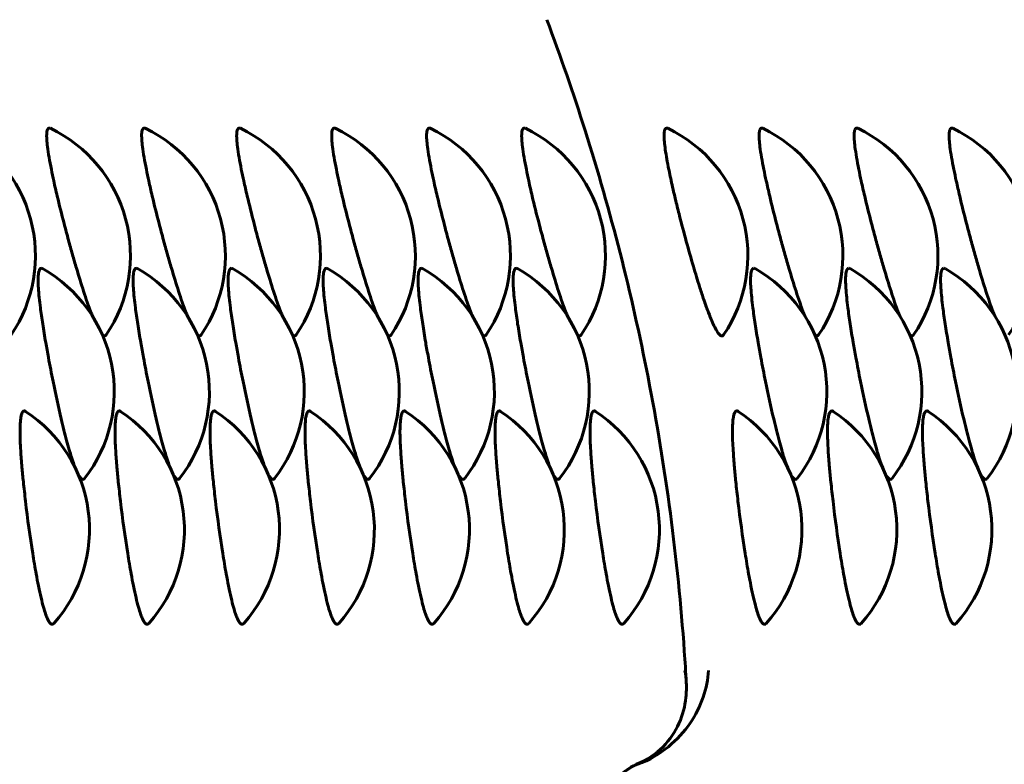
# Model space of a CAD drawing. Units: millimetres. Extents: x -2610 to 2504, y -2336 to 2427.
# Drawn here: x -558 to -547, y 403 to 411 of the extents above; entities that cross this region are included whole.
import ezdxf

# ---------------------------------------------------------------- set-up
doc = ezdxf.new("R2010")
doc.units = ezdxf.units.MM
doc.linetypes.add('K5LT_BASIC', pattern=[0])

msp = doc.modelspace()

# ---------------------------------------------------------------- linework, layer by layer
at = {"color": 150, "linetype": 'K5LT_BASIC', "lineweight": 60}
for centre, start, end in [((-558.918, 408.491), 325.9208, 64.3295), ((-557.909, 408.491), 325.9208, 64.3295), ((-556.901, 408.491), 325.9208, 64.3295), ((-555.892, 408.491), 325.9208, 64.3295), ((-554.884, 408.491), 325.9208, 64.3295), ((-553.875, 408.491), 325.9208, 64.3295), ((-552.866, 408.491), 325.9208, 64.3295), ((-551.354, 408.491), 325.9208, 64.3295), ((-550.345, 408.491), 325.9208, 64.3295), ((-549.336, 408.491), 325.9208, 64.3295), ((-548.328, 408.491), 325.9208, 64.3295), ((-558.08, 407.048), 322.1529, 60.5388), ((-557.071, 407.048), 322.1529, 60.5388), ((-556.063, 407.048), 322.1529, 60.5388), ((-555.054, 407.048), 322.1529, 60.5388), ((-554.045, 407.048), 322.1529, 60.5388), ((-553.037, 407.048), 322.1529, 60.5388), ((-550.515, 407.048), 322.1529, 60.5388), ((-549.507, 407.048), 322.1529, 60.5388), ((-548.498, 407.048), 322.1529, 60.5388), ((-558.344, 405.585), 318.3801, 56.7495), ((-557.336, 405.585), 318.3801, 56.7495), ((-556.327, 405.585), 318.3801, 56.7495), ((-555.319, 405.585), 318.3801, 56.7495), ((-554.31, 405.585), 318.3801, 56.7495), ((-553.302, 405.585), 318.3801, 56.7495), ((-552.293, 405.585), 318.3801, 56.7495), ((-550.78, 405.585), 318.3801, 56.7495), ((-549.772, 405.585), 318.3801, 56.7495), ((-548.763, 405.585), 318.3801, 56.7495)]:
    msp.add_arc(centre, 1.5, start, end, dxfattribs=at)
for points, knots in [([(-551.988, 410.995), (-551.842, 410.607), (-551.707, 410.215), (-551.31, 408.962), (-551.087, 408.088), (-550.726, 406.244), (-550.597, 405.272), (-550.521, 404.184), (-550.514, 404.072), (-550.508, 403.96)], [74.452438, 74.452438, 74.452438, 74.452438, 83.704359, 83.704359, 103.786105, 103.786105, 125.605796, 125.605796, 128.104411, 128.104411, 128.104411, 128.104411]), ([(-556.814, 407.853), (-556.831, 407.896), (-556.862, 407.978), (-556.918, 408.147), (-556.971, 408.318), (-557.025, 408.505), (-557.061, 408.635), (-557.091, 408.745), (-557.132, 408.903), (-557.179, 409.088), (-557.222, 409.277), (-557.251, 409.415), (-557.274, 409.539), (-557.29, 409.644), (-557.299, 409.733), (-557.299, 409.789), (-557.291, 409.834), (-557.281, 409.846), (-557.271, 409.846)], [0, 0, 0, 0, 1.49241, 2.503455, 4.391214, 5.448498, 6.505346, 7.11572, 7.726933, 9.788515, 11.007352, 12.017064, 13.182151, 14.405909, 15.393614, 16.704657, 17.395769, 19, 19, 19, 19]), ([(-555.805, 407.853), (-555.823, 407.896), (-555.853, 407.978), (-555.909, 408.147), (-555.962, 408.318), (-556.016, 408.505), (-556.053, 408.635), (-556.082, 408.745), (-556.124, 408.903), (-556.17, 409.088), (-556.213, 409.277), (-556.242, 409.415), (-556.266, 409.539), (-556.281, 409.644), (-556.29, 409.733), (-556.291, 409.789), (-556.283, 409.834), (-556.272, 409.846), (-556.262, 409.846)], [0, 0, 0, 0, 1.49241, 2.503455, 4.391214, 5.448498, 6.505346, 7.11572, 7.726933, 9.788515, 11.007352, 12.017064, 13.182151, 14.405909, 15.393614, 16.704657, 17.395769, 19, 19, 19, 19]), ([(-554.797, 407.853), (-554.814, 407.896), (-554.844, 407.978), (-554.901, 408.147), (-554.954, 408.318), (-555.008, 408.505), (-555.044, 408.635), (-555.074, 408.745), (-555.115, 408.903), (-555.161, 409.088), (-555.205, 409.277), (-555.234, 409.415), (-555.257, 409.539), (-555.273, 409.644), (-555.282, 409.733), (-555.282, 409.789), (-555.274, 409.834), (-555.264, 409.846), (-555.254, 409.846)], [0, 0, 0, 0, 1.49241, 2.503455, 4.391214, 5.448498, 6.505346, 7.11572, 7.726933, 9.788515, 11.007352, 12.017064, 13.182151, 14.405909, 15.393614, 16.704657, 17.395769, 19, 19, 19, 19]), ([(-553.788, 407.853), (-553.805, 407.896), (-553.836, 407.978), (-553.892, 408.147), (-553.945, 408.318), (-553.999, 408.505), (-554.035, 408.635), (-554.065, 408.745), (-554.107, 408.903), (-554.153, 409.088), (-554.196, 409.277), (-554.225, 409.415), (-554.248, 409.539), (-554.264, 409.644), (-554.273, 409.733), (-554.273, 409.789), (-554.266, 409.834), (-554.255, 409.846), (-554.245, 409.846)], [0, 0, 0, 0, 1.49241, 2.503455, 4.391214, 5.448498, 6.505346, 7.11572, 7.726933, 9.788515, 11.007352, 12.017064, 13.182151, 14.405909, 15.393614, 16.704657, 17.395769, 19, 19, 19, 19]), ([(-552.78, 407.853), (-552.797, 407.896), (-552.827, 407.978), (-552.884, 408.147), (-552.937, 408.318), (-552.991, 408.505), (-553.027, 408.635), (-553.057, 408.745), (-553.098, 408.903), (-553.144, 409.088), (-553.188, 409.277), (-553.217, 409.415), (-553.24, 409.539), (-553.256, 409.644), (-553.265, 409.733), (-553.265, 409.789), (-553.257, 409.834), (-553.247, 409.846), (-553.236, 409.846)], [0, 0, 0, 0, 1.49241, 2.503455, 4.391214, 5.448498, 6.505346, 7.11572, 7.726933, 9.788515, 11.007352, 12.017064, 13.182151, 14.405909, 15.393614, 16.704657, 17.395769, 19, 19, 19, 19]), ([(-551.771, 407.853), (-551.788, 407.896), (-551.819, 407.978), (-551.875, 408.147), (-551.928, 408.318), (-551.982, 408.505), (-552.018, 408.635), (-552.048, 408.745), (-552.09, 408.903), (-552.136, 409.088), (-552.179, 409.277), (-552.208, 409.415), (-552.231, 409.539), (-552.247, 409.644), (-552.256, 409.733), (-552.256, 409.789), (-552.249, 409.834), (-552.238, 409.846), (-552.228, 409.846)], [0, 0, 0, 0, 1.49241, 2.503455, 4.391214, 5.448498, 6.505346, 7.11572, 7.726933, 9.788515, 11.007352, 12.017064, 13.182151, 14.405909, 15.393614, 16.704657, 17.395769, 19, 19, 19, 19]), ([(-550.111, 407.651), (-550.118, 407.641), (-550.132, 407.635), (-550.157, 407.654), (-550.184, 407.692), (-550.212, 407.745), (-550.245, 407.819), (-550.283, 407.915), (-550.325, 408.033), (-550.375, 408.186), (-550.461, 408.469), (-550.549, 408.791), (-550.623, 409.089), (-550.664, 409.267), (-550.697, 409.422), (-550.72, 409.546), (-550.734, 409.641), (-550.742, 409.722), (-550.744, 409.78), (-550.738, 409.832), (-550.726, 409.846), (-550.715, 409.846)], [0, 0, 0, 0, 1.190488, 2.199047, 2.992565, 3.905236, 4.735467, 5.724045, 6.762303, 7.700518, 9.136079, 12.484779, 13.477929, 14.762183, 16.01875, 16.894606, 17.84609, 18.714868, 19.69706, 20.467093, 22, 22, 22, 22]), ([(-549.25, 407.853), (-549.267, 407.896), (-549.297, 407.978), (-549.354, 408.147), (-549.407, 408.318), (-549.461, 408.505), (-549.497, 408.635), (-549.527, 408.745), (-549.568, 408.903), (-549.614, 409.088), (-549.657, 409.277), (-549.687, 409.415), (-549.71, 409.539), (-549.726, 409.644), (-549.735, 409.733), (-549.735, 409.789), (-549.727, 409.834), (-549.717, 409.846), (-549.706, 409.846)], [0, 0, 0, 0, 1.49241, 2.503455, 4.391214, 5.448498, 6.505346, 7.11572, 7.726933, 9.788515, 11.007352, 12.017064, 13.182151, 14.405909, 15.393614, 16.704657, 17.395769, 19, 19, 19, 19]), ([(-548.241, 407.853), (-548.258, 407.896), (-548.289, 407.978), (-548.345, 408.147), (-548.398, 408.318), (-548.452, 408.505), (-548.488, 408.635), (-548.518, 408.745), (-548.56, 408.903), (-548.606, 409.088), (-548.649, 409.277), (-548.678, 409.415), (-548.701, 409.539), (-548.717, 409.644), (-548.726, 409.733), (-548.726, 409.789), (-548.719, 409.834), (-548.708, 409.846), (-548.698, 409.846)], [0, 0, 0, 0, 1.49241, 2.503455, 4.391214, 5.448498, 6.505346, 7.11572, 7.726933, 9.788515, 11.007352, 12.017064, 13.182151, 14.405909, 15.393614, 16.704657, 17.395769, 19, 19, 19, 19]), ([(-547.232, 407.853), (-547.25, 407.896), (-547.28, 407.978), (-547.337, 408.147), (-547.39, 408.318), (-547.444, 408.505), (-547.48, 408.635), (-547.509, 408.745), (-547.551, 408.903), (-547.597, 409.088), (-547.64, 409.277), (-547.669, 409.415), (-547.693, 409.539), (-547.709, 409.644), (-547.717, 409.733), (-547.718, 409.789), (-547.71, 409.834), (-547.699, 409.846), (-547.689, 409.846)], [0, 0, 0, 0, 1.49241, 2.503455, 4.391214, 5.448498, 6.505346, 7.11572, 7.726933, 9.788515, 11.007352, 12.017064, 13.182151, 14.405909, 15.393614, 16.704657, 17.395769, 19, 19, 19, 19]), ([(-556.995, 406.241), (-557.008, 406.273), (-557.029, 406.332), (-557.06, 406.434), (-557.096, 406.563), (-557.154, 406.797), (-557.221, 407.104), (-557.275, 407.382), (-557.312, 407.587), (-557.342, 407.768), (-557.364, 407.926), (-557.379, 408.052), (-557.387, 408.148), (-557.39, 408.231), (-557.388, 408.291), (-557.378, 408.343), (-557.366, 408.358), (-557.355, 408.358)], [0, 0, 0, 0, 1.268022, 1.953995, 2.780412, 4.404468, 6.909242, 8.449487, 9.446321, 10.735338, 11.996565, 12.87567, 13.830683, 14.702683, 15.688518, 16.461408, 18, 18, 18, 18]), ([(-555.987, 406.241), (-556, 406.273), (-556.02, 406.332), (-556.051, 406.434), (-556.087, 406.563), (-556.146, 406.797), (-556.212, 407.104), (-556.266, 407.382), (-556.303, 407.587), (-556.333, 407.768), (-556.356, 407.926), (-556.37, 408.052), (-556.378, 408.148), (-556.381, 408.231), (-556.379, 408.291), (-556.37, 408.343), (-556.357, 408.358), (-556.346, 408.358)], [0, 0, 0, 0, 1.268022, 1.953995, 2.780412, 4.404468, 6.909242, 8.449487, 9.446321, 10.735338, 11.996565, 12.87567, 13.830683, 14.702683, 15.688518, 16.461408, 18, 18, 18, 18]), ([(-554.978, 406.241), (-554.991, 406.273), (-555.012, 406.332), (-555.043, 406.434), (-555.079, 406.563), (-555.137, 406.797), (-555.204, 407.104), (-555.258, 407.382), (-555.295, 407.587), (-555.324, 407.768), (-555.347, 407.926), (-555.362, 408.052), (-555.37, 408.148), (-555.373, 408.231), (-555.37, 408.291), (-555.361, 408.343), (-555.348, 408.358), (-555.337, 408.358)], [0, 0, 0, 0, 1.268022, 1.953995, 2.780412, 4.404468, 6.909242, 8.449487, 9.446321, 10.735338, 11.996565, 12.87567, 13.830683, 14.702683, 15.688518, 16.461408, 18, 18, 18, 18]), ([(-553.969, 406.241), (-553.982, 406.273), (-554.003, 406.332), (-554.034, 406.434), (-554.07, 406.563), (-554.128, 406.797), (-554.195, 407.104), (-554.249, 407.382), (-554.286, 407.587), (-554.316, 407.768), (-554.338, 407.926), (-554.353, 408.052), (-554.361, 408.148), (-554.364, 408.231), (-554.362, 408.291), (-554.352, 408.343), (-554.34, 408.358), (-554.329, 408.358)], [0, 0, 0, 0, 1.268022, 1.953995, 2.780412, 4.404468, 6.909242, 8.449487, 9.446321, 10.735338, 11.996565, 12.87567, 13.830683, 14.702683, 15.688518, 16.461408, 18, 18, 18, 18]), ([(-552.961, 406.241), (-552.974, 406.273), (-552.995, 406.332), (-553.026, 406.434), (-553.062, 406.563), (-553.12, 406.797), (-553.187, 407.104), (-553.241, 407.382), (-553.278, 407.587), (-553.307, 407.768), (-553.33, 407.926), (-553.344, 408.052), (-553.353, 408.148), (-553.356, 408.231), (-553.353, 408.291), (-553.344, 408.343), (-553.331, 408.358), (-553.32, 408.358)], [0, 0, 0, 0, 1.268022, 1.953995, 2.780412, 4.404468, 6.909242, 8.449487, 9.446321, 10.735338, 11.996565, 12.87567, 13.830683, 14.702683, 15.688518, 16.461408, 18, 18, 18, 18]), ([(-551.952, 406.241), (-551.965, 406.273), (-551.986, 406.332), (-552.017, 406.434), (-552.053, 406.563), (-552.111, 406.797), (-552.178, 407.104), (-552.232, 407.382), (-552.269, 407.587), (-552.299, 407.768), (-552.321, 407.926), (-552.336, 408.052), (-552.344, 408.148), (-552.347, 408.231), (-552.345, 408.291), (-552.335, 408.343), (-552.323, 408.358), (-552.312, 408.358)], [0, 0, 0, 0, 1.268022, 1.953995, 2.780412, 4.404468, 6.909242, 8.449487, 9.446321, 10.735338, 11.996565, 12.87567, 13.830683, 14.702683, 15.688518, 16.461408, 18, 18, 18, 18]), ([(-549.431, 406.241), (-549.444, 406.273), (-549.465, 406.332), (-549.496, 406.434), (-549.532, 406.563), (-549.59, 406.797), (-549.657, 407.104), (-549.711, 407.382), (-549.748, 407.587), (-549.777, 407.768), (-549.8, 407.926), (-549.814, 408.052), (-549.823, 408.148), (-549.826, 408.231), (-549.823, 408.291), (-549.814, 408.343), (-549.801, 408.358), (-549.79, 408.358)], [0, 0, 0, 0, 1.268022, 1.953995, 2.780412, 4.404468, 6.909242, 8.449487, 9.446321, 10.735338, 11.996565, 12.87567, 13.830683, 14.702683, 15.688518, 16.461408, 18, 18, 18, 18]), ([(-548.422, 406.241), (-548.435, 406.273), (-548.456, 406.332), (-548.487, 406.434), (-548.523, 406.563), (-548.581, 406.797), (-548.648, 407.104), (-548.702, 407.382), (-548.739, 407.587), (-548.769, 407.768), (-548.791, 407.926), (-548.806, 408.052), (-548.814, 408.148), (-548.817, 408.231), (-548.815, 408.291), (-548.805, 408.343), (-548.793, 408.358), (-548.782, 408.358)], [0, 0, 0, 0, 1.268022, 1.953995, 2.780412, 4.404468, 6.909242, 8.449487, 9.446321, 10.735338, 11.996565, 12.87567, 13.830683, 14.702683, 15.688518, 16.461408, 18, 18, 18, 18]), ([(-547.414, 406.241), (-547.427, 406.273), (-547.447, 406.332), (-547.478, 406.434), (-547.514, 406.563), (-547.573, 406.797), (-547.639, 407.104), (-547.694, 407.382), (-547.73, 407.587), (-547.76, 407.768), (-547.783, 407.926), (-547.797, 408.052), (-547.805, 408.148), (-547.809, 408.231), (-547.806, 408.291), (-547.797, 408.343), (-547.784, 408.358), (-547.773, 408.358)], [0, 0, 0, 0, 1.268022, 1.953995, 2.780412, 4.404468, 6.909242, 8.449487, 9.446321, 10.735338, 11.996565, 12.87567, 13.830683, 14.702683, 15.688518, 16.461408, 18, 18, 18, 18]), ([(-556.667, 407.651), (-556.673, 407.642), (-556.685, 407.636), (-556.7, 407.645), (-556.706, 407.651)], [0, 0, 0, 0, 3.132809, 5, 5, 5, 5]), ([(-555.658, 407.651), (-555.665, 407.642), (-555.676, 407.636), (-555.691, 407.645), (-555.698, 407.651)], [0, 0, 0, 0, 3.132809, 5, 5, 5, 5]), ([(-554.65, 407.651), (-554.656, 407.642), (-554.668, 407.636), (-554.683, 407.645), (-554.689, 407.651)], [0, 0, 0, 0, 3.132809, 5, 5, 5, 5]), ([(-553.641, 407.651), (-553.647, 407.642), (-553.659, 407.636), (-553.674, 407.645), (-553.68, 407.651)], [0, 0, 0, 0, 3.132809, 5, 5, 5, 5]), ([(-552.633, 407.651), (-552.639, 407.642), (-552.651, 407.636), (-552.666, 407.645), (-552.672, 407.651)], [0, 0, 0, 0, 3.132809, 5, 5, 5, 5]), ([(-551.624, 407.651), (-551.63, 407.642), (-551.642, 407.636), (-551.657, 407.645), (-551.663, 407.651)], [0, 0, 0, 0, 3.132809, 5, 5, 5, 5]), ([(-549.103, 407.651), (-549.109, 407.642), (-549.121, 407.636), (-549.136, 407.645), (-549.142, 407.651)], [0, 0, 0, 0, 3.132809, 5, 5, 5, 5]), ([(-548.094, 407.651), (-548.1, 407.642), (-548.112, 407.636), (-548.127, 407.645), (-548.133, 407.651)], [0, 0, 0, 0, 3.132809, 5, 5, 5, 5]), ([(-557.223, 404.589), (-557.23, 404.582), (-557.244, 404.576), (-557.269, 404.597), (-557.292, 404.64), (-557.313, 404.697), (-557.333, 404.763), (-557.358, 404.861), (-557.385, 404.981), (-557.414, 405.137), (-557.464, 405.428), (-557.511, 405.774), (-557.545, 406.08), (-557.563, 406.261), (-557.574, 406.407), (-557.58, 406.535), (-557.582, 406.632), (-557.58, 406.716), (-557.573, 406.777), (-557.56, 406.83), (-557.547, 406.845), (-557.536, 406.845)], [0, 0, 0, 0, 1.060269, 2.125526, 3.27273, 3.829774, 4.663467, 5.656167, 6.698756, 7.640883, 9.082431, 12.445097, 13.732142, 14.731998, 15.993806, 16.873314, 17.828767, 18.701168, 19.687456, 20.460701, 22, 22, 22, 22]), ([(-556.215, 404.589), (-556.221, 404.582), (-556.236, 404.576), (-556.261, 404.597), (-556.283, 404.64), (-556.304, 404.697), (-556.325, 404.763), (-556.35, 404.861), (-556.376, 404.981), (-556.406, 405.137), (-556.455, 405.428), (-556.503, 405.774), (-556.537, 406.08), (-556.554, 406.261), (-556.565, 406.407), (-556.572, 406.535), (-556.573, 406.632), (-556.571, 406.716), (-556.565, 406.777), (-556.552, 406.83), (-556.538, 406.845), (-556.527, 406.845)], [0, 0, 0, 0, 1.060269, 2.125526, 3.27273, 3.829774, 4.663467, 5.656167, 6.698756, 7.640883, 9.082431, 12.445097, 13.732142, 14.731998, 15.993806, 16.873314, 17.828767, 18.701168, 19.687456, 20.460701, 22, 22, 22, 22]), ([(-555.206, 404.589), (-555.213, 404.582), (-555.227, 404.576), (-555.252, 404.597), (-555.275, 404.64), (-555.296, 404.697), (-555.316, 404.763), (-555.341, 404.861), (-555.367, 404.981), (-555.397, 405.137), (-555.446, 405.428), (-555.494, 405.774), (-555.528, 406.08), (-555.545, 406.261), (-555.557, 406.407), (-555.563, 406.535), (-555.565, 406.632), (-555.562, 406.716), (-555.556, 406.777), (-555.543, 406.83), (-555.53, 406.845), (-555.519, 406.845)], [0, 0, 0, 0, 1.060269, 2.125526, 3.27273, 3.829774, 4.663467, 5.656167, 6.698756, 7.640883, 9.082431, 12.445097, 13.732142, 14.731998, 15.993806, 16.873314, 17.828767, 18.701168, 19.687456, 20.460701, 22, 22, 22, 22]), ([(-554.197, 404.589), (-554.204, 404.582), (-554.219, 404.576), (-554.243, 404.597), (-554.266, 404.64), (-554.287, 404.697), (-554.308, 404.763), (-554.333, 404.861), (-554.359, 404.981), (-554.389, 405.137), (-554.438, 405.428), (-554.485, 405.774), (-554.52, 406.08), (-554.537, 406.261), (-554.548, 406.407), (-554.554, 406.535), (-554.556, 406.632), (-554.554, 406.716), (-554.548, 406.777), (-554.535, 406.83), (-554.521, 406.845), (-554.51, 406.845)], [0, 0, 0, 0, 1.060269, 2.125526, 3.27273, 3.829774, 4.663467, 5.656167, 6.698756, 7.640883, 9.082431, 12.445097, 13.732142, 14.731998, 15.993806, 16.873314, 17.828767, 18.701168, 19.687456, 20.460701, 22, 22, 22, 22]), ([(-553.189, 404.589), (-553.196, 404.582), (-553.21, 404.576), (-553.235, 404.597), (-553.257, 404.64), (-553.279, 404.697), (-553.299, 404.763), (-553.324, 404.861), (-553.35, 404.981), (-553.38, 405.137), (-553.429, 405.428), (-553.477, 405.774), (-553.511, 406.08), (-553.528, 406.261), (-553.539, 406.407), (-553.546, 406.535), (-553.548, 406.632), (-553.545, 406.716), (-553.539, 406.777), (-553.526, 406.83), (-553.513, 406.845), (-553.502, 406.845)], [0, 0, 0, 0, 1.060269, 2.125526, 3.27273, 3.829774, 4.663467, 5.656167, 6.698756, 7.640883, 9.082431, 12.445097, 13.732142, 14.731998, 15.993806, 16.873314, 17.828767, 18.701168, 19.687456, 20.460701, 22, 22, 22, 22]), ([(-552.18, 404.589), (-552.187, 404.582), (-552.202, 404.576), (-552.226, 404.597), (-552.249, 404.64), (-552.27, 404.697), (-552.291, 404.763), (-552.316, 404.861), (-552.342, 404.981), (-552.372, 405.137), (-552.421, 405.428), (-552.468, 405.774), (-552.502, 406.08), (-552.52, 406.261), (-552.531, 406.407), (-552.537, 406.535), (-552.539, 406.632), (-552.537, 406.716), (-552.53, 406.777), (-552.518, 406.83), (-552.504, 406.845), (-552.493, 406.845)], [0, 0, 0, 0, 1.060269, 2.125526, 3.27273, 3.829774, 4.663467, 5.656167, 6.698756, 7.640883, 9.082431, 12.445097, 13.732142, 14.731998, 15.993806, 16.873314, 17.828767, 18.701168, 19.687456, 20.460701, 22, 22, 22, 22]), ([(-551.172, 404.589), (-551.178, 404.582), (-551.193, 404.576), (-551.218, 404.597), (-551.24, 404.64), (-551.262, 404.697), (-551.282, 404.763), (-551.307, 404.861), (-551.333, 404.981), (-551.363, 405.137), (-551.412, 405.428), (-551.46, 405.774), (-551.494, 406.08), (-551.511, 406.261), (-551.522, 406.407), (-551.529, 406.535), (-551.53, 406.632), (-551.528, 406.716), (-551.522, 406.777), (-551.509, 406.83), (-551.495, 406.845), (-551.485, 406.845)], [0, 0, 0, 0, 1.060269, 2.125526, 3.27273, 3.829774, 4.663467, 5.656167, 6.698756, 7.640883, 9.082431, 12.445097, 13.732142, 14.731998, 15.993806, 16.873314, 17.828767, 18.701168, 19.687456, 20.460701, 22, 22, 22, 22]), ([(-549.659, 404.589), (-549.666, 404.582), (-549.68, 404.576), (-549.705, 404.597), (-549.727, 404.64), (-549.749, 404.697), (-549.769, 404.763), (-549.794, 404.861), (-549.82, 404.981), (-549.85, 405.137), (-549.899, 405.428), (-549.947, 405.774), (-549.981, 406.08), (-549.998, 406.261), (-550.009, 406.407), (-550.016, 406.535), (-550.018, 406.632), (-550.015, 406.716), (-550.009, 406.777), (-549.996, 406.83), (-549.983, 406.845), (-549.972, 406.845)], [0, 0, 0, 0, 1.060269, 2.125526, 3.27273, 3.829774, 4.663467, 5.656167, 6.698756, 7.640883, 9.082431, 12.445097, 13.732142, 14.731998, 15.993806, 16.873314, 17.828767, 18.701168, 19.687456, 20.460701, 22, 22, 22, 22]), ([(-548.65, 404.589), (-548.657, 404.582), (-548.672, 404.576), (-548.696, 404.597), (-548.719, 404.64), (-548.74, 404.697), (-548.761, 404.763), (-548.786, 404.861), (-548.812, 404.981), (-548.842, 405.137), (-548.891, 405.428), (-548.938, 405.774), (-548.972, 406.08), (-548.99, 406.261), (-549.001, 406.407), (-549.007, 406.535), (-549.009, 406.632), (-549.007, 406.716), (-549, 406.777), (-548.988, 406.83), (-548.974, 406.845), (-548.963, 406.845)], [0, 0, 0, 0, 1.060269, 2.125526, 3.27273, 3.829774, 4.663467, 5.656167, 6.698756, 7.640883, 9.082431, 12.445097, 13.732142, 14.731998, 15.993806, 16.873314, 17.828767, 18.701168, 19.687456, 20.460701, 22, 22, 22, 22]), ([(-547.642, 404.589), (-547.648, 404.582), (-547.663, 404.576), (-547.688, 404.597), (-547.71, 404.64), (-547.732, 404.697), (-547.752, 404.763), (-547.777, 404.861), (-547.803, 404.981), (-547.833, 405.137), (-547.882, 405.428), (-547.93, 405.774), (-547.964, 406.08), (-547.981, 406.261), (-547.992, 406.407), (-547.999, 406.535), (-548, 406.632), (-547.998, 406.716), (-547.992, 406.777), (-547.979, 406.83), (-547.965, 406.845), (-547.955, 406.845)], [0, 0, 0, 0, 1.060269, 2.125526, 3.27273, 3.829774, 4.663467, 5.656167, 6.698756, 7.640883, 9.082431, 12.445097, 13.732142, 14.731998, 15.993806, 16.873314, 17.828767, 18.701168, 19.687456, 20.460701, 22, 22, 22, 22]), ([(-556.895, 406.128), (-556.901, 406.12), (-556.914, 406.113), (-556.937, 406.129), (-556.955, 406.155), (-556.964, 406.171)], [0, 0, 0, 0, 2.047939, 4.048034, 6, 6, 6, 6]), ([(-555.887, 406.128), (-555.893, 406.12), (-555.906, 406.113), (-555.929, 406.129), (-555.946, 406.155), (-555.955, 406.171)], [0, 0, 0, 0, 2.047939, 4.048034, 6, 6, 6, 6]), ([(-554.878, 406.128), (-554.884, 406.12), (-554.897, 406.113), (-554.92, 406.129), (-554.938, 406.155), (-554.946, 406.171)], [0, 0, 0, 0, 2.047939, 4.048034, 6, 6, 6, 6]), ([(-553.87, 406.128), (-553.875, 406.12), (-553.889, 406.113), (-553.912, 406.129), (-553.929, 406.155), (-553.938, 406.171)], [0, 0, 0, 0, 2.047939, 4.048034, 6, 6, 6, 6]), ([(-552.861, 406.128), (-552.867, 406.12), (-552.88, 406.113), (-552.903, 406.129), (-552.92, 406.155), (-552.929, 406.171)], [0, 0, 0, 0, 2.047939, 4.048034, 6, 6, 6, 6]), ([(-551.852, 406.128), (-551.858, 406.12), (-551.871, 406.113), (-551.895, 406.129), (-551.912, 406.155), (-551.921, 406.171)], [0, 0, 0, 0, 2.047939, 4.048034, 6, 6, 6, 6]), ([(-549.331, 406.128), (-549.337, 406.12), (-549.35, 406.113), (-549.373, 406.129), (-549.39, 406.155), (-549.399, 406.171)], [0, 0, 0, 0, 2.047939, 4.048034, 6, 6, 6, 6]), ([(-548.322, 406.128), (-548.328, 406.12), (-548.341, 406.113), (-548.365, 406.129), (-548.382, 406.155), (-548.391, 406.171)], [0, 0, 0, 0, 2.047939, 4.048034, 6, 6, 6, 6]), ([(-547.314, 406.128), (-547.32, 406.12), (-547.333, 406.113), (-547.356, 406.129), (-547.373, 406.155), (-547.382, 406.171)], [0, 0, 0, 0, 2.047939, 4.048034, 6, 6, 6, 6]), ([(-550.271, 404.089), (-550.277, 403.995), (-550.296, 403.9), (-550.361, 403.713), (-550.407, 403.619), (-550.529, 403.442), (-550.605, 403.357), (-550.789, 403.207), (-550.898, 403.141), (-551.021, 403.095)], [-0.000006463, -0.000006463, -0.000006463, -0.000006463, 0.000387947, 0.000387947, 0.000782357, 0.000782357, 0.001176766, 0.001176766, 0.001571176, 0.001571176, 0.001571176, 0.001571176]), ([(-551.035, 403.095), (-550.922, 403.141), (-550.829, 403.206), (-550.68, 403.357), (-550.625, 403.44), (-550.545, 403.619), (-550.521, 403.71), (-550.506, 403.856), (-550.505, 403.908), (-550.508, 403.96)], [0.000000221, 0.000000221, 0.000000221, 0.000000221, 0.000396262, 0.000396262, 0.000792302, 0.000792302, 0.001188343, 0.001188343, 0.001405399, 0.001405399, 0.001405399, 0.001405399]), ([(-551.021, 403.095), (-551.115, 403.06), (-551.198, 402.997), (-551.314, 402.83), (-551.344, 402.73), (-551.344, 402.629)], [0.0000002221, 0.0000002221, 0.0000002221, 0.0000002221, 0.0003013823, 0.0003013823, 0.0006025426, 0.0006025426, 0.0006025426, 0.0006025426]), ([(-551.344, 402.629), (-551.344, 402.73), (-551.313, 402.831), (-551.201, 402.996), (-551.12, 403.06), (-551.035, 403.095)], [0.0006028972, 0.0006028972, 0.0006028972, 0.0006028972, 0.0009038324, 0.0009038324, 0.0012047676, 0.0012047676, 0.0012047676, 0.0012047676])]:
    msp.add_open_spline(points, degree=3, knots=knots, dxfattribs=at)
for points in [[(-557.271, 409.846), (-557.267, 409.846), (-557.264, 409.845), (-557.26, 409.843)], [(-556.262, 409.846), (-556.259, 409.846), (-556.255, 409.845), (-556.251, 409.843)], [(-555.254, 409.846), (-555.25, 409.846), (-555.246, 409.845), (-555.242, 409.843)], [(-554.245, 409.846), (-554.242, 409.846), (-554.238, 409.845), (-554.234, 409.843)], [(-553.236, 409.846), (-553.233, 409.846), (-553.229, 409.845), (-553.225, 409.843)], [(-552.228, 409.846), (-552.224, 409.846), (-552.221, 409.845), (-552.217, 409.843)], [(-550.715, 409.846), (-550.712, 409.846), (-550.708, 409.845), (-550.704, 409.843)], [(-549.706, 409.846), (-549.703, 409.846), (-549.699, 409.845), (-549.695, 409.843)], [(-548.698, 409.846), (-548.694, 409.846), (-548.691, 409.845), (-548.687, 409.843)], [(-547.689, 409.846), (-547.686, 409.846), (-547.682, 409.845), (-547.678, 409.843)], [(-557.355, 408.358), (-557.351, 408.358), (-557.346, 408.356), (-557.342, 408.354)], [(-556.346, 408.358), (-556.342, 408.358), (-556.338, 408.356), (-556.333, 408.354)], [(-555.337, 408.358), (-555.334, 408.358), (-555.329, 408.356), (-555.325, 408.354)], [(-554.329, 408.358), (-554.325, 408.358), (-554.321, 408.356), (-554.316, 408.354)], [(-553.32, 408.358), (-553.316, 408.358), (-553.312, 408.356), (-553.308, 408.354)], [(-552.312, 408.358), (-552.308, 408.358), (-552.304, 408.356), (-552.299, 408.354)], [(-549.79, 408.358), (-549.786, 408.358), (-549.782, 408.356), (-549.778, 408.354)], [(-548.782, 408.358), (-548.778, 408.358), (-548.774, 408.356), (-548.769, 408.354)], [(-547.773, 408.358), (-547.769, 408.358), (-547.765, 408.356), (-547.761, 408.354)], [(-557.536, 406.845), (-557.532, 406.845), (-557.527, 406.843), (-557.522, 406.84)], [(-556.527, 406.845), (-556.523, 406.845), (-556.518, 406.843), (-556.513, 406.84)], [(-555.519, 406.845), (-555.514, 406.845), (-555.51, 406.843), (-555.505, 406.84)], [(-554.51, 406.845), (-554.506, 406.845), (-554.501, 406.843), (-554.496, 406.84)], [(-553.502, 406.845), (-553.497, 406.845), (-553.493, 406.843), (-553.488, 406.84)], [(-552.493, 406.845), (-552.489, 406.845), (-552.484, 406.843), (-552.479, 406.84)], [(-551.485, 406.845), (-551.48, 406.845), (-551.476, 406.843), (-551.471, 406.84)], [(-549.972, 406.845), (-549.967, 406.845), (-549.963, 406.843), (-549.958, 406.84)], [(-548.963, 406.845), (-548.959, 406.845), (-548.954, 406.843), (-548.949, 406.84)], [(-547.955, 406.845), (-547.95, 406.845), (-547.946, 406.843), (-547.941, 406.84)], [(-550.508, 403.96), (-550.51, 404.003), (-550.515, 404.046), (-550.523, 404.089)]]:
    msp.add_open_spline(points, degree=3, dxfattribs=at)

doc.saveas('drawing.dxf')
